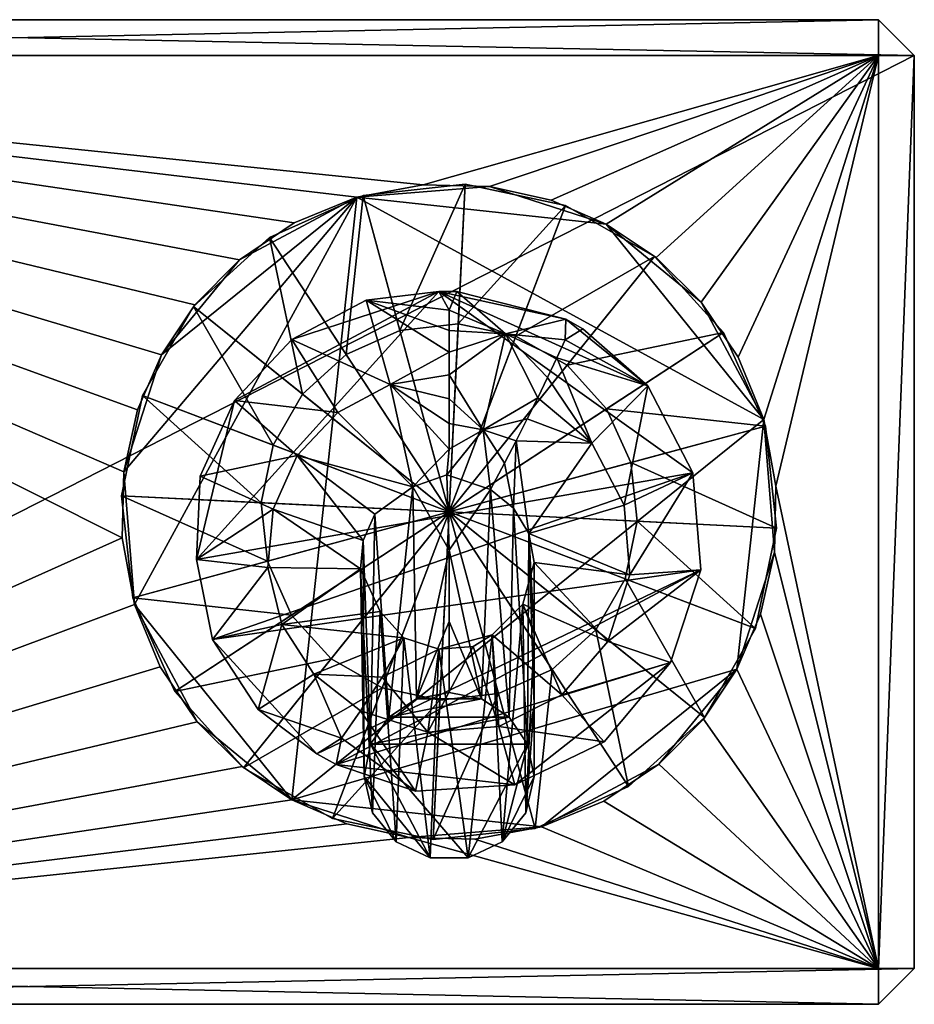
# Model space of a CAD drawing. Units: inches. Extents: x -2 to 2, y -6.2 to 6.3.
# Drawn here: x 0 to 2, y 4.1 to 6.3 of the extents above; entities that cross this region are included whole.
import ezdxf

# ---------------------------------------------------------------- set-up
doc = ezdxf.new("R2010")
doc.units = ezdxf.units.IN
doc.layers.get('0').update_dxf_attribs({"true_color": 0xc2ced6})

msp = doc.modelspace()

# ---------------------------------------------------------------- linework, layer by layer
for points in [[(1.8906, 6.2738), (-1.9677, 6.2738), (-1.889, 6.195), (1.8906, 6.2738)], [(1.8906, 6.2738), (1.8906, 6.2738), (-1.9677, 6.2738), (1.8906, 6.2738)], [(-1.9677, 6.2738), (-1.9677, 6.2738), (1.8906, 6.2738), (-1.9677, 6.2738)], [(1.9693, 6.195), (-1.9677, 6.2738), (1.8906, 6.2738), (1.9693, 6.195)], [(-1.9677, 4.1871), (-1.9677, 6.2738), (1.9693, 6.195), (-1.9677, 4.1871)], [(-1.889, 6.195), (1.8906, 6.195), (1.8906, 6.2738), (-1.889, 6.195)], [(1.8906, 6.2738), (1.8906, 6.195), (1.9693, 6.195), (1.8906, 6.2738)], [(1.8906, 6.2738), (1.9693, 6.195), (1.9693, 6.195), (1.8906, 6.2738)], [(1.9693, 6.195), (1.8906, 6.2738), (1.8906, 6.2738), (1.9693, 6.195)], [(1.9693, 6.195), (1.9693, 4.1871), (-1.9677, 4.1871), (1.9693, 6.195)], [(-1.889, 6.195), (-1.889, 4.1871), (0.2265, 5.1341), (-1.889, 6.195)], [(-1.889, 6.195), (0.2297, 5.2796), (0.2602, 5.416), (-1.889, 6.195)], [(0.386, 5.6464), (-1.889, 6.195), (0.3125, 5.537), (0.386, 5.6464)], [(0.2602, 5.416), (0.3125, 5.537), (-1.889, 6.195), (0.2602, 5.416)], [(0.2265, 5.1341), (0.2297, 5.2796), (-1.889, 6.195), (0.2265, 5.1341)], [(-1.889, 6.195), (0.386, 5.6464), (0.4843, 5.7457), (-1.889, 6.195)], [(-1.889, 6.195), (0.7425, 5.8834), (0.8887, 5.9103), (-1.889, 6.195)], [(-1.889, 6.195), (0.605, 5.827), (0.7425, 5.8834), (-1.889, 6.195)], [(-1.889, 6.195), (0.4843, 5.7457), (0.605, 5.827), (-1.889, 6.195)], [(1.8906, 6.195), (-1.889, 6.195), (0.8887, 5.9103), (1.8906, 6.195)], [(0.8887, 5.9103), (1.0342, 5.9071), (1.8906, 6.195), (0.8887, 5.9103)], [(1.8906, 6.195), (1.0342, 5.9071), (1.1706, 5.8766), (1.8906, 6.195)], [(1.1706, 5.8766), (1.2916, 5.8242), (1.8906, 6.195), (1.1706, 5.8766)], [(1.8906, 6.195), (1.2916, 5.8242), (1.401, 5.7507), (1.8906, 6.195)], [(1.401, 5.7507), (1.5003, 5.6525), (1.8906, 6.195), (1.401, 5.7507)], [(1.8906, 6.195), (1.5003, 5.6525), (1.5816, 5.5317), (1.8906, 6.195)], [(1.6379, 5.3942), (1.8906, 6.195), (1.5816, 5.5317), (1.6379, 5.3942)], [(1.8906, 6.195), (1.6379, 5.3942), (1.6649, 5.248), (1.8906, 6.195)], [(1.8906, 6.195), (1.6649, 5.248), (1.8906, 4.1871), (1.8906, 6.195)], [(1.8906, 4.1871), (1.9693, 4.1871), (1.9693, 6.195), (1.8906, 4.1871)], [(1.9693, 6.195), (1.8906, 6.195), (1.8906, 4.1871), (1.9693, 6.195)], [(1.9693, 4.1871), (1.9693, 4.1871), (1.9693, 6.195), (1.9693, 4.1871)], [(1.9693, 6.195), (1.9693, 6.195), (1.9693, 4.1871), (1.9693, 6.195)], [(0.9809, 5.9117), (0.7565, 5.8873), (0.7565, 5.8873), (0.9809, 5.9117)], [(0.7565, 5.8873), (0.9809, 5.9117), (0.9809, 5.9117), (0.7565, 5.8873)], [(0.9809, 5.9117), (0.7565, 5.8873), (0.8371, 5.5906), (0.9809, 5.9117)], [(0.9457, 5.1911), (0.7565, 5.8873), (0.9809, 5.9117), (0.9457, 5.1911)], [(0.8371, 5.5906), (0.9659, 5.6046), (0.9809, 5.9117), (0.8371, 5.5906)], [(0.9457, 5.1911), (0.9809, 5.9117), (1.2019, 5.8655), (0.9457, 5.1911)], [(1.2019, 5.8655), (0.9809, 5.9117), (0.9659, 5.6046), (1.2019, 5.8655)], [(1.2019, 5.8655), (0.9809, 5.9117), (0.9809, 5.9117), (1.2019, 5.8655)], [(0.9809, 5.9117), (1.2019, 5.8655), (1.2019, 5.8655), (0.9809, 5.9117)], [(0.7425, 5.8834), (0.8887, 5.9103), (0.7425, 5.8834), (0.7425, 5.8834)], [(0.8887, 5.9103), (0.7425, 5.8834), (1.0342, 5.9071), (0.8887, 5.9103)], [(1.2916, 5.8242), (1.0342, 5.9071), (0.7425, 5.8834), (1.2916, 5.8242)], [(1.0342, 5.9071), (1.0342, 5.9071), (0.8887, 5.9103), (1.0342, 5.9071)], [(1.0342, 5.9071), (1.1706, 5.8766), (1.0342, 5.9071), (1.0342, 5.9071)], [(1.1706, 5.8766), (1.0342, 5.9071), (1.2916, 5.8242), (1.1706, 5.8766)], [(1.2916, 5.8242), (1.0342, 5.9071), (1.2916, 5.8242), (1.2916, 5.8242)], [(0.7425, 5.8834), (0.3125, 5.537), (0.2297, 5.2796), (0.7425, 5.8834)], [(0.2534, 4.988), (0.7425, 5.8834), (0.2297, 5.2796), (0.2534, 4.988)], [(0.7425, 5.8834), (0.2534, 4.988), (0.5998, 4.5579), (0.7425, 5.8834)], [(0.3125, 5.537), (0.7425, 5.8834), (0.4843, 5.7457), (0.3125, 5.537)], [(0.7425, 5.8834), (0.605, 5.827), (0.4843, 5.7457), (0.7425, 5.8834)], [(0.7565, 5.8873), (0.5506, 5.7948), (0.5506, 5.7948), (0.7565, 5.8873)], [(0.5506, 5.7948), (0.7565, 5.8873), (0.7565, 5.8873), (0.5506, 5.7948)], [(0.7565, 5.8873), (0.5506, 5.7948), (0.719, 5.5375), (0.7565, 5.8873)], [(0.9457, 5.1911), (0.5506, 5.7948), (0.7565, 5.8873), (0.9457, 5.1911)], [(1.6379, 5.3942), (0.7425, 5.8834), (0.5998, 4.5579), (1.6379, 5.3942)], [(0.7425, 5.8834), (0.7425, 5.8834), (0.605, 5.827), (0.7425, 5.8834)], [(0.719, 5.5375), (0.8371, 5.5906), (0.7565, 5.8873), (0.719, 5.5375)], [(0.7425, 5.8834), (1.6379, 5.3942), (1.2916, 5.8242), (0.7425, 5.8834)], [(1.2916, 5.8242), (1.2916, 5.8242), (1.1706, 5.8766), (1.2916, 5.8242)], [(0.9457, 5.1911), (1.2019, 5.8655), (1.3978, 5.7533), (0.9457, 5.1911)], [(0.9659, 5.6046), (1.0927, 5.5781), (1.2019, 5.8655), (0.9659, 5.6046)], [(1.3978, 5.7533), (1.2019, 5.8655), (1.0927, 5.5781), (1.3978, 5.7533)], [(1.3978, 5.7533), (1.2019, 5.8655), (1.2019, 5.8655), (1.3978, 5.7533)], [(1.2019, 5.8655), (1.3978, 5.7533), (1.3978, 5.7533), (1.2019, 5.8655)], [(0.4843, 5.7457), (0.605, 5.827), (0.4843, 5.7457), (0.4843, 5.7457)], [(1.2916, 5.8242), (1.401, 5.7507), (1.2916, 5.8242), (1.2916, 5.8242)], [(1.2916, 5.8242), (1.5003, 5.6525), (1.2916, 5.8242), (1.2916, 5.8242)], [(1.5003, 5.6525), (1.401, 5.7507), (1.2916, 5.8242), (1.5003, 5.6525)], [(1.2916, 5.8242), (1.6379, 5.3942), (1.5003, 5.6525), (1.2916, 5.8242)], [(0.5506, 5.7948), (0.3834, 5.6432), (0.3834, 5.6432), (0.5506, 5.7948)], [(0.3834, 5.6432), (0.5506, 5.7948), (0.5506, 5.7948), (0.3834, 5.6432)], [(0.5506, 5.7948), (0.3834, 5.6432), (0.623, 5.4505), (0.5506, 5.7948)], [(0.9457, 5.1911), (0.3834, 5.6432), (0.5506, 5.7948), (0.9457, 5.1911)], [(0.623, 5.4505), (0.719, 5.5375), (0.5506, 5.7948), (0.623, 5.4505)], [(0.4843, 5.7457), (0.386, 5.6464), (0.3125, 5.537), (0.4843, 5.7457)], [(0.4843, 5.7457), (0.4843, 5.7457), (0.386, 5.6464), (0.4843, 5.7457)], [(0.9457, 5.1911), (1.3978, 5.7533), (1.5494, 5.5861), (0.9457, 5.1911)], [(1.0927, 5.5781), (1.2051, 5.5137), (1.3978, 5.7533), (1.0927, 5.5781)], [(1.5494, 5.5861), (1.3978, 5.7533), (1.2051, 5.5137), (1.5494, 5.5861)], [(1.5494, 5.5861), (1.3978, 5.7533), (1.3978, 5.7533), (1.5494, 5.5861)], [(1.3978, 5.7533), (1.5494, 5.5861), (1.5494, 5.5861), (1.3978, 5.7533)], [(1.5003, 5.6525), (1.5003, 5.6525), (1.401, 5.7507), (1.5003, 5.6525)], [(0.3896, 5.0865), (0.9233, 5.6761), (1.4821, 5.2774), (0.3896, 5.0865)], [(0.4736, 5.4365), (0.9233, 5.6761), (0.3896, 5.0865), (0.4736, 5.4365)], [(0.5997, 5.5702), (0.9233, 5.6761), (0.4736, 5.4365), (0.5997, 5.5702)], [(0.9233, 5.6761), (0.5997, 5.5702), (0.7629, 5.6567), (0.9233, 5.6761)], [(0.9233, 5.6761), (0.7629, 5.6567), (0.9457, 5.6352), (0.9233, 5.6761)], [(0.9457, 5.6352), (0.9629, 5.6763), (0.9233, 5.6761), (0.9457, 5.6352)], [(1.2023, 5.615), (0.9233, 5.6761), (0.9629, 5.6763), (1.2023, 5.615)], [(1.4821, 5.2774), (0.9233, 5.6761), (1.3829, 5.4682), (1.4821, 5.2774)], [(1.2023, 5.615), (1.3829, 5.4682), (0.9233, 5.6761), (1.2023, 5.615)], [(1.0698, 5.5828), (0.9629, 5.6763), (0.9457, 5.6352), (1.0698, 5.5828)], [(0.9629, 5.6763), (1.0698, 5.5828), (1.2023, 5.615), (0.9629, 5.6763)], [(0.8163, 5.4713), (0.7629, 5.6567), (0.5997, 5.5702), (0.8163, 5.4713)], [(0.7629, 5.6567), (0.8163, 5.4713), (0.9457, 5.5428), (0.7629, 5.6567)], [(0.9457, 5.5428), (0.9457, 5.5905), (0.7629, 5.6567), (0.9457, 5.5428)], [(0.9457, 5.6352), (0.7629, 5.6567), (0.9457, 5.5905), (0.9457, 5.6352)], [(1.5003, 5.6525), (1.5816, 5.5317), (1.5003, 5.6525), (1.5003, 5.6525)], [(1.6379, 5.3942), (1.5816, 5.5317), (1.5003, 5.6525), (1.6379, 5.3942)], [(0.3834, 5.6432), (0.2712, 5.4473), (0.2712, 5.4473), (0.3834, 5.6432)], [(0.2712, 5.4473), (0.3834, 5.6432), (0.3834, 5.6432), (0.2712, 5.4473)], [(0.3834, 5.6432), (0.2712, 5.4473), (0.5587, 5.3381), (0.3834, 5.6432)], [(0.9457, 5.1911), (0.2712, 5.4473), (0.3834, 5.6432), (0.9457, 5.1911)], [(0.3125, 5.537), (0.3125, 5.537), (0.386, 5.6464), (0.3125, 5.537)], [(0.5587, 5.3381), (0.623, 5.4505), (0.3834, 5.6432), (0.5587, 5.3381)], [(0.9457, 5.6352), (0.9457, 5.5905), (1.0698, 5.5828), (0.9457, 5.6352)], [(1.0698, 5.5828), (1.2009, 5.5698), (1.2023, 5.615), (1.0698, 5.5828)], [(1.2399, 5.5939), (1.2023, 5.615), (1.2009, 5.5698), (1.2399, 5.5939)], [(1.3829, 5.4682), (1.2023, 5.615), (1.2399, 5.5939), (1.3829, 5.4682)], [(0.8371, 5.5906), (0.719, 5.5375), (0.719, 5.5375), (0.8371, 5.5906)], [(0.719, 5.5375), (0.8371, 5.5906), (0.8371, 5.5906), (0.719, 5.5375)], [(0.9457, 5.1911), (0.8371, 5.5906), (0.719, 5.5375), (0.9457, 5.1911)], [(0.9659, 5.6046), (0.8371, 5.5906), (0.8371, 5.5906), (0.9659, 5.6046)], [(0.8371, 5.5906), (0.9659, 5.6046), (0.9659, 5.6046), (0.8371, 5.5906)], [(0.9457, 5.1911), (0.9659, 5.6046), (0.8371, 5.5906), (0.9457, 5.1911)], [(0.9457, 5.1911), (1.0927, 5.5781), (0.9659, 5.6046), (0.9457, 5.1911)], [(0.9457, 5.5428), (1.0698, 5.5828), (0.9457, 5.5905), (0.9457, 5.5428)], [(1.0927, 5.5781), (0.9659, 5.6046), (0.9659, 5.6046), (1.0927, 5.5781)], [(0.9659, 5.6046), (1.0927, 5.5781), (1.0927, 5.5781), (0.9659, 5.6046)], [(1.2009, 5.5698), (1.3829, 5.4682), (1.2399, 5.5939), (1.2009, 5.5698)], [(0.7009, 5.4101), (0.5997, 5.5702), (0.4736, 5.4365), (0.7009, 5.4101)], [(0.5997, 5.5702), (0.7009, 5.4101), (0.8163, 5.4713), (0.5997, 5.5702)], [(0.9457, 5.1911), (1.5494, 5.5861), (1.6419, 5.3802), (0.9457, 5.1911)], [(0.9457, 5.4925), (1.0698, 5.5828), (0.9457, 5.5428), (0.9457, 5.4925)], [(1.0209, 5.3721), (1.0698, 5.5828), (0.9457, 5.4925), (1.0209, 5.3721)], [(0.9457, 5.1911), (1.2051, 5.5137), (1.0927, 5.5781), (0.9457, 5.1911)], [(1.0698, 5.5828), (1.0209, 5.3721), (1.1406, 5.4424), (1.0698, 5.5828)], [(1.0698, 5.5828), (1.1825, 5.5298), (1.2009, 5.5698), (1.0698, 5.5828)], [(1.1624, 5.4872), (1.1825, 5.5298), (1.0698, 5.5828), (1.1624, 5.4872)], [(1.1624, 5.4872), (1.0698, 5.5828), (1.1406, 5.4424), (1.1624, 5.4872)], [(1.2051, 5.5137), (1.0927, 5.5781), (1.0927, 5.5781), (1.2051, 5.5137)], [(1.0927, 5.5781), (1.2051, 5.5137), (1.2051, 5.5137), (1.0927, 5.5781)], [(1.1825, 5.5298), (1.3829, 5.4682), (1.2009, 5.5698), (1.1825, 5.5298)], [(1.2051, 5.5137), (1.2921, 5.4178), (1.5494, 5.5861), (1.2051, 5.5137)], [(1.6419, 5.3802), (1.5494, 5.5861), (1.2921, 5.4178), (1.6419, 5.3802)], [(1.6419, 5.3802), (1.5494, 5.5861), (1.5494, 5.5861), (1.6419, 5.3802)], [(1.5494, 5.5861), (1.6419, 5.3802), (1.6419, 5.3802), (1.5494, 5.5861)], [(0.3125, 5.537), (0.2602, 5.416), (0.2297, 5.2796), (0.3125, 5.537)], [(0.3125, 5.537), (0.3125, 5.537), (0.2602, 5.416), (0.3125, 5.537)], [(0.719, 5.5375), (0.623, 5.4505), (0.623, 5.4505), (0.719, 5.5375)], [(0.623, 5.4505), (0.719, 5.5375), (0.719, 5.5375), (0.623, 5.4505)], [(0.9457, 5.1911), (0.719, 5.5375), (0.623, 5.4505), (0.9457, 5.1911)], [(0.9457, 5.4925), (0.9457, 5.5428), (0.8163, 5.4713), (0.9457, 5.4925)], [(1.1624, 5.4872), (1.2594, 5.3428), (1.1825, 5.5298), (1.1624, 5.4872)], [(1.2594, 5.3428), (1.3829, 5.4682), (1.1825, 5.5298), (1.2594, 5.3428)], [(1.6379, 5.3942), (1.6379, 5.3942), (1.5816, 5.5317), (1.6379, 5.3942)], [(0.9457, 5.1911), (1.2921, 5.4178), (1.2051, 5.5137), (0.9457, 5.1911)], [(1.2921, 5.4178), (1.2051, 5.5137), (1.2051, 5.5137), (1.2921, 5.4178)], [(1.2051, 5.5137), (1.2921, 5.4178), (1.2921, 5.4178), (1.2051, 5.5137)], [(0.8163, 5.4713), (0.9457, 5.4399), (0.9457, 5.4925), (0.8163, 5.4713)], [(1.0209, 5.3721), (0.9457, 5.4925), (0.9457, 5.4399), (1.0209, 5.3721)], [(1.2594, 5.3428), (1.1624, 5.4872), (1.1406, 5.4424), (1.2594, 5.3428)], [(0.7009, 5.4101), (0.8662, 5.2465), (0.8163, 5.4713), (0.7009, 5.4101)], [(0.8163, 5.4713), (0.8662, 5.2465), (0.9457, 5.3296), (0.8163, 5.4713)], [(0.9457, 5.3296), (0.9457, 5.3855), (0.8163, 5.4713), (0.9457, 5.3296)], [(0.9457, 5.3855), (0.9457, 5.4399), (0.8163, 5.4713), (0.9457, 5.3855)], [(1.3829, 5.4682), (1.2594, 5.3428), (1.3306, 5.206), (1.3829, 5.4682)], [(1.3306, 5.206), (1.4821, 5.2774), (1.3829, 5.4682), (1.3306, 5.206)], [(0.2712, 5.4473), (0.2251, 5.2264), (0.2251, 5.2264), (0.2712, 5.4473)], [(0.2251, 5.2264), (0.2712, 5.4473), (0.2712, 5.4473), (0.2251, 5.2264)], [(0.2712, 5.4473), (0.2251, 5.2264), (0.5322, 5.2113), (0.2712, 5.4473)], [(0.9457, 5.1911), (0.2251, 5.2264), (0.2712, 5.4473), (0.9457, 5.1911)], [(0.5322, 5.2113), (0.5587, 5.3381), (0.2712, 5.4473), (0.5322, 5.2113)], [(0.4736, 5.4365), (0.3896, 5.0865), (0.3982, 5.2698), (0.4736, 5.4365)], [(0.6117, 5.3155), (0.4736, 5.4365), (0.3982, 5.2698), (0.6117, 5.3155)], [(0.4736, 5.4365), (0.6117, 5.3155), (0.7009, 5.4101), (0.4736, 5.4365)], [(0.623, 5.4505), (0.5587, 5.3381), (0.5587, 5.3381), (0.623, 5.4505)], [(0.5587, 5.3381), (0.623, 5.4505), (0.623, 5.4505), (0.5587, 5.3381)], [(0.9457, 5.1911), (0.623, 5.4505), (0.5587, 5.3381), (0.9457, 5.1911)], [(0.9457, 5.4399), (0.9457, 5.3855), (1.0209, 5.3721), (0.9457, 5.4399)], [(1.1174, 5.3958), (1.1406, 5.4424), (1.0209, 5.3721), (1.1174, 5.3958)], [(1.2594, 5.3428), (1.1406, 5.4424), (1.1174, 5.3958), (1.2594, 5.3428)], [(0.2297, 5.2796), (0.2297, 5.2796), (0.2602, 5.416), (0.2297, 5.2796)], [(0.9457, 5.1911), (1.3452, 5.2996), (1.2921, 5.4178), (0.9457, 5.1911)], [(1.2921, 5.4178), (1.3452, 5.2996), (1.6419, 5.3802), (1.2921, 5.4178)], [(1.3452, 5.2996), (1.2921, 5.4178), (1.2921, 5.4178), (1.3452, 5.2996)], [(1.2921, 5.4178), (1.3452, 5.2996), (1.3452, 5.2996), (1.2921, 5.4178)], [(1.6379, 5.3942), (0.5998, 4.5579), (1.5788, 4.8452), (1.6379, 5.3942)], [(0.8662, 5.2465), (0.7009, 5.4101), (0.6117, 5.3155), (0.8662, 5.2465)], [(1.0209, 5.3721), (1.0929, 5.3476), (1.1174, 5.3958), (1.0209, 5.3721)], [(1.2594, 5.3428), (1.1174, 5.3958), (1.0929, 5.3476), (1.2594, 5.3428)], [(1.5788, 4.8452), (1.6617, 5.1025), (1.6379, 5.3942), (1.5788, 4.8452)], [(1.6379, 5.3942), (1.6649, 5.248), (1.6379, 5.3942), (1.6379, 5.3942)], [(1.6617, 5.1025), (1.6649, 5.248), (1.6379, 5.3942), (1.6617, 5.1025)], [(1.0209, 5.3721), (0.9457, 5.3296), (0.941, 5.2726), (1.0209, 5.3721)], [(1.0368, 5.2406), (1.0209, 5.3721), (0.941, 5.2726), (1.0368, 5.2406)], [(0.9457, 5.3296), (1.0209, 5.3721), (0.9457, 5.3855), (0.9457, 5.3296)], [(0.9457, 5.1911), (1.6419, 5.3802), (1.6663, 5.1558), (0.9457, 5.1911)], [(1.0209, 5.3721), (1.0673, 5.2982), (1.0929, 5.3476), (1.0209, 5.3721)], [(1.0673, 5.2982), (1.0209, 5.3721), (1.0368, 5.2406), (1.0673, 5.2982)], [(1.6663, 5.1558), (1.6419, 5.3802), (1.3452, 5.2996), (1.6663, 5.1558)], [(1.6663, 5.1558), (1.6419, 5.3802), (1.6419, 5.3802), (1.6663, 5.1558)], [(1.6419, 5.3802), (1.6663, 5.1558), (1.6663, 5.1558), (1.6419, 5.3802)], [(0.5587, 5.3381), (0.5322, 5.2113), (0.5322, 5.2113), (0.5587, 5.3381)], [(0.5322, 5.2113), (0.5587, 5.3381), (0.5587, 5.3381), (0.5322, 5.2113)], [(0.9457, 5.1911), (0.5587, 5.3381), (0.5322, 5.2113), (0.9457, 5.1911)], [(0.941, 5.2726), (0.9457, 5.3296), (0.8662, 5.2465), (0.941, 5.2726)], [(1.0929, 5.3476), (1.0673, 5.2982), (1.0877, 5.1995), (1.0929, 5.3476)], [(1.0877, 5.1995), (1.1211, 5.1436), (1.0929, 5.3476), (1.0877, 5.1995)], [(1.0929, 5.3476), (1.1211, 5.1436), (1.2594, 5.3428), (1.0929, 5.3476)], [(1.1211, 5.1436), (1.3306, 5.206), (1.2594, 5.3428), (1.1211, 5.1436)], [(0.3982, 5.2698), (0.5583, 5.1976), (0.6117, 5.3155), (0.3982, 5.2698)], [(0.6117, 5.3155), (0.5583, 5.1976), (0.7566, 5.1287), (0.6117, 5.3155)], [(0.6117, 5.3155), (0.7826, 5.1862), (0.8662, 5.2465), (0.6117, 5.3155)], [(0.7566, 5.1287), (0.7826, 5.1862), (0.6117, 5.3155), (0.7566, 5.1287)], [(0.9457, 5.1911), (1.3592, 5.1708), (1.3452, 5.2996), (0.9457, 5.1911)], [(1.0368, 5.2406), (1.0877, 5.1995), (1.0673, 5.2982), (1.0368, 5.2406)], [(1.3452, 5.2996), (1.3592, 5.1708), (1.6663, 5.1558), (1.3452, 5.2996)], [(1.3592, 5.1708), (1.3452, 5.2996), (1.3452, 5.2996), (1.3592, 5.1708)], [(1.3452, 5.2996), (1.3592, 5.1708), (1.3592, 5.1708), (1.3452, 5.2996)], [(0.2297, 5.2796), (0.2297, 5.2796), (0.2265, 5.1341), (0.2297, 5.2796)], [(0.2297, 5.2796), (0.2265, 5.1341), (0.2534, 4.988), (0.2297, 5.2796)], [(0.4254, 4.9107), (0.3896, 5.0865), (1.4821, 5.2774), (0.4254, 4.9107)], [(0.5583, 5.1976), (0.3982, 5.2698), (0.3896, 5.0865), (0.5583, 5.1976)], [(1.4821, 5.2774), (1.4996, 5.0638), (0.4254, 4.9107), (1.4821, 5.2774)], [(0.9457, 5.1073), (0.941, 5.2726), (0.8662, 5.2465), (0.9457, 5.1073)], [(0.9457, 5.1073), (1.0368, 5.2406), (0.941, 5.2726), (0.9457, 5.1073)], [(1.4821, 5.2774), (1.3306, 5.206), (1.3431, 5.0527), (1.4821, 5.2774)], [(1.3431, 5.0527), (1.4996, 5.0638), (1.4821, 5.2774), (1.3431, 5.0527)], [(0.7826, 5.1862), (0.8134, 4.7399), (0.8662, 5.2465), (0.7826, 5.1862)], [(0.8134, 4.7399), (0.8741, 4.7799), (0.8662, 5.2465), (0.8134, 4.7399)], [(0.8662, 5.2465), (0.8741, 4.7799), (0.9457, 5.1073), (0.8662, 5.2465)], [(1.0172, 4.7799), (1.0368, 5.2406), (0.9457, 5.1073), (1.0172, 4.7799)], [(1.0172, 4.7799), (1.0779, 4.7399), (1.0368, 5.2406), (1.0172, 4.7799)], [(1.0877, 5.1995), (1.0368, 5.2406), (1.0779, 4.7399), (1.0877, 5.1995)], [(1.6617, 5.1025), (1.6617, 5.1025), (1.6649, 5.248), (1.6617, 5.1025)], [(1.6617, 5.1025), (1.8906, 4.1871), (1.6649, 5.248), (1.6617, 5.1025)], [(0.2251, 5.2264), (0.2494, 5.002), (0.2494, 5.002), (0.2251, 5.2264)], [(0.2494, 5.002), (0.2251, 5.2264), (0.2251, 5.2264), (0.2494, 5.002)], [(0.2251, 5.2264), (0.2494, 5.002), (0.5462, 5.0826), (0.2251, 5.2264)], [(0.5462, 5.0826), (0.5322, 5.2113), (0.2251, 5.2264), (0.5462, 5.0826)], [(0.9457, 5.1911), (0.2494, 5.002), (0.2251, 5.2264), (0.9457, 5.1911)], [(0.3896, 5.0865), (0.5465, 5.069), (0.5583, 5.1976), (0.3896, 5.0865)], [(0.5322, 5.2113), (0.5462, 5.0826), (0.5462, 5.0826), (0.5322, 5.2113)], [(0.5462, 5.0826), (0.5322, 5.2113), (0.5322, 5.2113), (0.5462, 5.0826)], [(0.9457, 5.1911), (0.5322, 5.2113), (0.5462, 5.0826), (0.9457, 5.1911)], [(0.5583, 5.1976), (0.5465, 5.069), (0.7508, 5.0659), (0.5583, 5.1976)], [(0.7508, 5.0659), (0.7566, 5.1287), (0.5583, 5.1976), (0.7508, 5.0659)], [(1.1184, 4.6802), (1.0877, 5.1995), (1.0779, 4.7399), (1.1184, 4.6802)], [(1.0877, 5.1995), (1.1184, 4.6802), (1.1211, 5.1436), (1.0877, 5.1995)], [(1.3431, 5.0527), (1.3306, 5.206), (1.1211, 5.1436), (1.3431, 5.0527)], [(0.9457, 5.1911), (0.342, 4.7961), (0.2494, 5.002), (0.9457, 5.1911)], [(0.9457, 5.1911), (0.4936, 4.6288), (0.342, 4.7961), (0.9457, 5.1911)], [(0.9457, 5.1911), (0.6894, 4.5167), (0.4936, 4.6288), (0.9457, 5.1911)], [(0.9457, 5.1911), (0.5462, 5.0826), (0.5992, 4.9644), (0.9457, 5.1911)], [(0.9457, 5.1911), (0.5992, 4.9644), (0.6862, 4.8685), (0.9457, 5.1911)], [(0.9457, 5.1911), (0.6862, 4.8685), (0.7986, 4.8041), (0.9457, 5.1911)], [(0.9457, 5.1911), (0.9104, 4.4705), (0.6894, 4.5167), (0.9457, 5.1911)], [(0.7566, 5.1287), (0.7729, 4.6802), (0.7826, 5.1862), (0.7566, 5.1287)], [(0.8134, 4.7399), (0.7826, 5.1862), (0.7729, 4.6802), (0.8134, 4.7399)], [(0.9457, 5.1911), (0.7986, 4.8041), (0.9254, 4.7776), (0.9457, 5.1911)], [(0.9457, 5.1911), (1.1348, 4.4949), (0.9104, 4.4705), (0.9457, 5.1911)], [(0.9457, 5.1911), (0.9254, 4.7776), (1.0542, 4.7916), (0.9457, 5.1911)], [(0.9457, 5.1911), (1.3407, 4.5874), (1.1348, 4.4949), (0.9457, 5.1911)], [(0.9457, 5.1911), (1.5079, 4.739), (1.3407, 4.5874), (0.9457, 5.1911)], [(0.9457, 5.1911), (1.6201, 4.9349), (1.5079, 4.739), (0.9457, 5.1911)], [(0.9457, 5.1911), (1.6663, 5.1558), (1.6201, 4.9349), (0.9457, 5.1911)], [(0.9457, 5.1911), (1.0542, 4.7916), (1.1723, 4.8447), (0.9457, 5.1911)], [(0.9457, 5.1911), (1.1723, 4.8447), (1.2683, 4.9317), (0.9457, 5.1911)], [(0.9457, 5.1911), (1.2683, 4.9317), (1.3327, 5.0441), (0.9457, 5.1911)], [(0.9457, 5.1911), (1.3327, 5.0441), (1.3592, 5.1708), (0.9457, 5.1911)], [(1.3592, 5.1708), (1.3327, 5.0441), (1.6201, 4.9349), (1.3592, 5.1708)], [(1.3327, 5.0441), (1.3592, 5.1708), (1.3592, 5.1708), (1.3327, 5.0441)], [(1.3592, 5.1708), (1.3327, 5.0441), (1.3327, 5.0441), (1.3592, 5.1708)], [(1.6201, 4.9349), (1.6663, 5.1558), (1.3592, 5.1708), (1.6201, 4.9349)], [(1.6201, 4.9349), (1.6663, 5.1558), (1.6663, 5.1558), (1.6201, 4.9349)], [(1.6663, 5.1558), (1.6201, 4.9349), (1.6201, 4.9349), (1.6663, 5.1558)], [(-1.889, 4.1871), (0.2534, 4.988), (0.2265, 5.1341), (-1.889, 4.1871)], [(0.2534, 4.988), (0.2265, 5.1341), (0.2534, 4.988), (0.2534, 4.988)], [(1.1327, 4.7664), (1.1211, 5.1436), (1.1184, 4.6802), (1.1327, 4.7664)], [(1.1211, 5.1436), (1.1327, 4.9231), (1.1327, 5.0798), (1.1211, 5.1436)], [(1.1327, 4.7664), (1.1327, 4.9231), (1.1211, 5.1436), (1.1327, 4.7664)], [(1.1211, 5.1436), (1.1327, 5.0798), (1.3431, 5.0527), (1.1211, 5.1436)], [(0.7508, 5.0659), (0.7587, 4.6097), (0.7566, 5.1287), (0.7508, 5.0659)], [(0.7587, 4.6097), (0.7729, 4.6802), (0.7566, 5.1287), (0.7587, 4.6097)], [(0.8741, 4.7799), (0.9457, 4.9506), (0.9457, 5.1073), (0.8741, 4.7799)], [(1.0172, 4.7799), (0.9457, 5.1073), (0.9457, 4.9506), (1.0172, 4.7799)], [(1.5788, 4.8452), (1.6312, 4.9662), (1.6617, 5.1025), (1.5788, 4.8452)], [(1.6617, 5.1025), (1.6617, 5.1025), (1.6312, 4.9662), (1.6617, 5.1025)], [(1.8906, 4.1871), (1.6617, 5.1025), (1.6312, 4.9662), (1.8906, 4.1871)], [(0.5992, 4.9644), (0.5462, 5.0826), (0.2494, 5.002), (0.5992, 4.9644)], [(0.5465, 5.069), (0.3896, 5.0865), (0.4254, 4.9107), (0.5465, 5.069)], [(0.4254, 4.9107), (0.5776, 4.9435), (0.5465, 5.069), (0.4254, 4.9107)], [(0.5462, 5.0826), (0.5992, 4.9644), (0.5992, 4.9644), (0.5462, 5.0826)], [(0.5992, 4.9644), (0.5462, 5.0826), (0.5462, 5.0826), (0.5992, 4.9644)], [(0.7508, 5.0659), (0.5465, 5.069), (0.5776, 4.9435), (0.7508, 5.0659)], [(1.1327, 4.9231), (1.108, 4.9883), (1.1327, 5.0798), (1.1327, 4.9231)], [(1.1327, 5.0798), (1.108, 4.9883), (1.2951, 4.9063), (1.1327, 5.0798)], [(1.2951, 4.9063), (1.3431, 5.0527), (1.1327, 5.0798), (1.2951, 4.9063)], [(0.4254, 4.9107), (1.4996, 5.0638), (0.6546, 4.659), (0.4254, 4.9107)], [(0.5776, 4.9435), (0.7938, 4.9723), (0.7508, 5.0659), (0.5776, 4.9435)], [(0.6972, 4.6358), (0.6546, 4.659), (1.4996, 5.0638), (0.6972, 4.6358)], [(1.4996, 5.0638), (1.4327, 4.8599), (0.6972, 4.6358), (1.4996, 5.0638)], [(0.7587, 4.6097), (0.7508, 5.0659), (0.7772, 4.5298), (0.7587, 4.6097)], [(0.7772, 4.5298), (0.7508, 5.0659), (0.7938, 4.9723), (0.7772, 4.5298)], [(1.2951, 4.9063), (1.4327, 4.8599), (1.4996, 5.0638), (1.2951, 4.9063)], [(1.4996, 5.0638), (1.3431, 5.0527), (1.2951, 4.9063), (1.4996, 5.0638)], [(1.3327, 5.0441), (1.2683, 4.9317), (1.5079, 4.739), (1.3327, 5.0441)], [(1.2683, 4.9317), (1.3327, 5.0441), (1.3327, 5.0441), (1.2683, 4.9317)], [(1.3327, 5.0441), (1.2683, 4.9317), (1.2683, 4.9317), (1.3327, 5.0441)], [(1.5079, 4.739), (1.6201, 4.9349), (1.3327, 5.0441), (1.5079, 4.739)], [(0.2534, 4.988), (-1.889, 4.1871), (0.3097, 4.8504), (0.2534, 4.988)], [(0.2494, 5.002), (0.342, 4.7961), (0.342, 4.7961), (0.2494, 5.002)], [(0.342, 4.7961), (0.2494, 5.002), (0.2494, 5.002), (0.342, 4.7961)], [(0.2494, 5.002), (0.342, 4.7961), (0.5992, 4.9644), (0.2494, 5.002)], [(0.2534, 4.988), (0.2534, 4.988), (0.3097, 4.8504), (0.2534, 4.988)], [(0.2534, 4.988), (0.3097, 4.8504), (0.391, 4.7297), (0.2534, 4.988)], [(0.5998, 4.5579), (0.2534, 4.988), (0.391, 4.7297), (0.5998, 4.5579)], [(1.0403, 4.921), (1.108, 4.9883), (1.0623, 4.4657), (1.0403, 4.921)], [(1.108, 4.9883), (1.0403, 4.921), (1.1939, 4.7892), (1.108, 4.9883)], [(1.0623, 4.4657), (1.108, 4.9883), (1.1142, 4.5298), (1.0623, 4.4657)], [(1.1327, 4.9231), (1.1142, 4.5298), (1.108, 4.9883), (1.1327, 4.9231)], [(1.1939, 4.7892), (1.2951, 4.9063), (1.108, 4.9883), (1.1939, 4.7892)], [(0.6862, 4.8685), (0.5992, 4.9644), (0.342, 4.7961), (0.6862, 4.8685)], [(0.8464, 4.9145), (0.7938, 4.9723), (0.5776, 4.9435), (0.8464, 4.9145)], [(0.5992, 4.9644), (0.6862, 4.8685), (0.6862, 4.8685), (0.5992, 4.9644)], [(0.6862, 4.8685), (0.5992, 4.9644), (0.5992, 4.9644), (0.6862, 4.8685)], [(0.7772, 4.5298), (0.7938, 4.9723), (0.8291, 4.4657), (0.7772, 4.5298)], [(0.8464, 4.9145), (0.8291, 4.4657), (0.7938, 4.9723), (0.8464, 4.9145)], [(1.5788, 4.8452), (1.5788, 4.8452), (1.6312, 4.9662), (1.5788, 4.8452)], [(1.8906, 4.1871), (1.6312, 4.9662), (1.5788, 4.8452), (1.8906, 4.1871)], [(0.5776, 4.9435), (0.4254, 4.9107), (0.5252, 4.7569), (0.5776, 4.9435)], [(0.5252, 4.7569), (0.6481, 4.8347), (0.5776, 4.9435), (0.5252, 4.7569)], [(0.5776, 4.9435), (0.6481, 4.8347), (0.8464, 4.9145), (0.5776, 4.9435)], [(0.9457, 4.7939), (0.9457, 4.9506), (0.8741, 4.7799), (0.9457, 4.7939)], [(1.0172, 4.7799), (0.9457, 4.9506), (0.9457, 4.7939), (1.0172, 4.7799)], [(0.9873, 4.4302), (0.923, 4.8894), (1.0403, 4.921), (0.9873, 4.4302)], [(0.923, 4.8894), (0.9989, 4.8954), (1.0403, 4.921), (0.923, 4.8894)], [(1.0403, 4.921), (1.0623, 4.4657), (0.9873, 4.4302), (1.0403, 4.921)], [(1.0403, 4.921), (0.9989, 4.8954), (1.0549, 4.7192), (1.0403, 4.921)], [(1.0549, 4.7192), (1.1939, 4.7892), (1.0403, 4.921), (1.0549, 4.7192)], [(1.1142, 4.5298), (1.1327, 4.9231), (1.1327, 4.7664), (1.1142, 4.5298)], [(1.2683, 4.9317), (1.1723, 4.8447), (1.3407, 4.5874), (1.2683, 4.9317)], [(1.1723, 4.8447), (1.2683, 4.9317), (1.2683, 4.9317), (1.1723, 4.8447)], [(1.2683, 4.9317), (1.1723, 4.8447), (1.1723, 4.8447), (1.2683, 4.9317)], [(1.3407, 4.5874), (1.5079, 4.739), (1.2683, 4.9317), (1.3407, 4.5874)], [(1.5079, 4.739), (1.6201, 4.9349), (1.6201, 4.9349), (1.5079, 4.739)], [(1.6201, 4.9349), (1.5079, 4.739), (1.5079, 4.739), (1.6201, 4.9349)], [(0.6546, 4.659), (0.5252, 4.7569), (0.4254, 4.9107), (0.6546, 4.659)], [(0.6481, 4.8347), (0.7983, 4.8278), (0.8464, 4.9145), (0.6481, 4.8347)], [(0.7983, 4.8278), (0.923, 4.8894), (0.8464, 4.9145), (0.7983, 4.8278)], [(0.9041, 4.4302), (0.8291, 4.4657), (0.8464, 4.9145), (0.9041, 4.4302)], [(0.923, 4.8894), (0.9041, 4.4302), (0.8464, 4.9145), (0.923, 4.8894)], [(0.8992, 4.7069), (1.0549, 4.7192), (0.9989, 4.8954), (0.8992, 4.7069)], [(0.9989, 4.8954), (0.923, 4.8894), (0.8992, 4.7069), (0.9989, 4.8954)], [(1.4327, 4.8599), (1.2951, 4.9063), (1.1939, 4.7892), (1.4327, 4.8599)], [(0.8992, 4.7069), (0.923, 4.8894), (0.7983, 4.8278), (0.8992, 4.7069)], [(0.9873, 4.4302), (0.9041, 4.4302), (0.923, 4.8894), (0.9873, 4.4302)], [(0.391, 4.7297), (0.3097, 4.8504), (-1.889, 4.1871), (0.391, 4.7297)], [(0.391, 4.7297), (0.3097, 4.8504), (0.391, 4.7297), (0.391, 4.7297)], [(0.342, 4.7961), (0.4936, 4.6288), (0.6862, 4.8685), (0.342, 4.7961)], [(0.7986, 4.8041), (0.6862, 4.8685), (0.4936, 4.6288), (0.7986, 4.8041)], [(0.6862, 4.8685), (0.7986, 4.8041), (0.7986, 4.8041), (0.6862, 4.8685)], [(0.7986, 4.8041), (0.6862, 4.8685), (0.6862, 4.8685), (0.7986, 4.8041)], [(1.0904, 4.591), (0.6972, 4.6358), (1.4327, 4.8599), (1.0904, 4.591)], [(1.4327, 4.8599), (1.2871, 4.6854), (1.0904, 4.591), (1.4327, 4.8599)], [(1.1939, 4.7892), (1.2871, 4.6854), (1.4327, 4.8599), (1.1939, 4.7892)], [(0.6481, 4.8347), (0.5252, 4.7569), (0.7087, 4.6936), (0.6481, 4.8347)], [(1.5788, 4.8452), (0.5998, 4.5579), (1.1488, 4.4988), (1.5788, 4.8452)], [(0.7087, 4.6936), (0.7506, 4.7541), (0.6481, 4.8347), (0.7087, 4.6936)], [(0.6481, 4.8347), (0.7506, 4.7541), (0.7983, 4.8278), (0.6481, 4.8347)], [(1.1723, 4.8447), (1.0542, 4.7916), (1.1348, 4.4949), (1.1723, 4.8447)], [(1.0542, 4.7916), (1.1723, 4.8447), (1.1723, 4.8447), (1.0542, 4.7916)], [(1.1723, 4.8447), (1.0542, 4.7916), (1.0542, 4.7916), (1.1723, 4.8447)], [(1.1348, 4.4949), (1.3407, 4.5874), (1.1723, 4.8447), (1.1348, 4.4949)], [(1.5788, 4.8452), (1.1488, 4.4988), (1.407, 4.6364), (1.5788, 4.8452)], [(1.407, 4.6364), (1.5053, 4.7358), (1.5788, 4.8452), (1.407, 4.6364)], [(1.5788, 4.8452), (1.5788, 4.8452), (1.5053, 4.7358), (1.5788, 4.8452)], [(1.5788, 4.8452), (1.5053, 4.7358), (1.8906, 4.1871), (1.5788, 4.8452)], [(0.7983, 4.8278), (0.7506, 4.7541), (0.8992, 4.7069), (0.7983, 4.8278)], [(0.342, 4.7961), (0.4936, 4.6288), (0.4936, 4.6288), (0.342, 4.7961)], [(0.4936, 4.6288), (0.342, 4.7961), (0.342, 4.7961), (0.4936, 4.6288)], [(0.4936, 4.6288), (0.6894, 4.5167), (0.7986, 4.8041), (0.4936, 4.6288)], [(0.9254, 4.7776), (0.7986, 4.8041), (0.6894, 4.5167), (0.9254, 4.7776)], [(0.7986, 4.8041), (0.9254, 4.7776), (0.9254, 4.7776), (0.7986, 4.8041)], [(0.9254, 4.7776), (0.7986, 4.8041), (0.7986, 4.8041), (0.9254, 4.7776)], [(0.8741, 4.7799), (1.0172, 4.7799), (0.9457, 4.7939), (0.8741, 4.7799)], [(0.9104, 4.4705), (1.1348, 4.4949), (1.0542, 4.7916), (0.9104, 4.4705)], [(1.0542, 4.7916), (0.9254, 4.7776), (0.9104, 4.4705), (1.0542, 4.7916)], [(0.9254, 4.7776), (1.0542, 4.7916), (1.0542, 4.7916), (0.9254, 4.7776)], [(1.0542, 4.7916), (0.9254, 4.7776), (0.9254, 4.7776), (1.0542, 4.7916)], [(1.2871, 4.6854), (1.1939, 4.7892), (1.0549, 4.7192), (1.2871, 4.6854)], [(0.6894, 4.5167), (0.9104, 4.4705), (0.9254, 4.7776), (0.6894, 4.5167)], [(0.8134, 4.7399), (1.0779, 4.7399), (1.0172, 4.7799), (0.8134, 4.7399)], [(1.0172, 4.7799), (0.8741, 4.7799), (0.8134, 4.7399), (1.0172, 4.7799)], [(1.1327, 4.7664), (1.1327, 4.6097), (1.1142, 4.5298), (1.1327, 4.7664)], [(1.1327, 4.7664), (1.1184, 4.6802), (1.1327, 4.6097), (1.1327, 4.7664)], [(0.7087, 4.6936), (0.5252, 4.7569), (0.6546, 4.659), (0.7087, 4.6936)], [(0.7506, 4.7541), (0.7087, 4.6936), (0.8719, 4.5772), (0.7506, 4.7541)], [(0.8719, 4.5772), (0.8992, 4.7069), (0.7506, 4.7541), (0.8719, 4.5772)], [(-1.889, 4.1871), (0.4904, 4.6315), (0.391, 4.7297), (-1.889, 4.1871)], [(0.391, 4.7297), (0.391, 4.7297), (0.4904, 4.6315), (0.391, 4.7297)], [(0.5998, 4.5579), (0.391, 4.7297), (0.5998, 4.5579), (0.5998, 4.5579)], [(0.391, 4.7297), (0.4904, 4.6315), (0.5998, 4.5579), (0.391, 4.7297)], [(1.1184, 4.6802), (1.0779, 4.7399), (0.7729, 4.6802), (1.1184, 4.6802)], [(0.8134, 4.7399), (0.7729, 4.6802), (1.0779, 4.7399), (0.8134, 4.7399)], [(1.3407, 4.5874), (1.5079, 4.739), (1.5079, 4.739), (1.3407, 4.5874)], [(1.5079, 4.739), (1.3407, 4.5874), (1.3407, 4.5874), (1.5079, 4.739)], [(1.407, 4.6364), (1.407, 4.6364), (1.5053, 4.7358), (1.407, 4.6364)], [(1.407, 4.6364), (1.8906, 4.1871), (1.5053, 4.7358), (1.407, 4.6364)], [(0.8992, 4.7069), (0.8719, 4.5772), (1.0904, 4.591), (0.8992, 4.7069)], [(1.0904, 4.591), (1.0549, 4.7192), (0.8992, 4.7069), (1.0904, 4.591)], [(1.0549, 4.7192), (1.0904, 4.591), (1.2871, 4.6854), (1.0549, 4.7192)], [(0.7087, 4.6936), (0.6546, 4.659), (0.6972, 4.6358), (0.7087, 4.6936)], [(0.6972, 4.6358), (0.8719, 4.5772), (0.7087, 4.6936), (0.6972, 4.6358)], [(0.7587, 4.6097), (0.9041, 4.4302), (0.7729, 4.6802), (0.7587, 4.6097)], [(1.1184, 4.6802), (0.7729, 4.6802), (0.9873, 4.4302), (1.1184, 4.6802)], [(0.9041, 4.4302), (0.9873, 4.4302), (0.7729, 4.6802), (0.9041, 4.4302)], [(1.0623, 4.4657), (1.1184, 4.6802), (0.9873, 4.4302), (1.0623, 4.4657)], [(1.1184, 4.6802), (1.0623, 4.4657), (1.1327, 4.6097), (1.1184, 4.6802)], [(1.0904, 4.591), (0.8719, 4.5772), (0.6972, 4.6358), (1.0904, 4.591)], [(1.1488, 4.4988), (1.2863, 4.5551), (1.407, 4.6364), (1.1488, 4.4988)], [(1.407, 4.6364), (1.2863, 4.5551), (1.407, 4.6364), (1.407, 4.6364)], [(1.8906, 4.1871), (1.407, 4.6364), (1.2863, 4.5551), (1.8906, 4.1871)], [(-1.889, 4.1871), (0.5998, 4.5579), (0.4904, 4.6315), (-1.889, 4.1871)], [(0.5998, 4.5579), (0.4904, 4.6315), (0.5998, 4.5579), (0.5998, 4.5579)], [(0.4936, 4.6288), (0.6894, 4.5167), (0.6894, 4.5167), (0.4936, 4.6288)], [(0.6894, 4.5167), (0.4936, 4.6288), (0.4936, 4.6288), (0.6894, 4.5167)], [(0.7587, 4.6097), (0.8291, 4.4657), (0.9041, 4.4302), (0.7587, 4.6097)], [(0.8291, 4.4657), (0.7587, 4.6097), (0.7772, 4.5298), (0.8291, 4.4657)], [(1.0623, 4.4657), (1.1142, 4.5298), (1.1327, 4.6097), (1.0623, 4.4657)], [(1.1348, 4.4949), (1.3407, 4.5874), (1.3407, 4.5874), (1.1348, 4.4949)], [(1.3407, 4.5874), (1.1348, 4.4949), (1.1348, 4.4949), (1.3407, 4.5874)], [(-1.889, 4.1871), (0.7208, 4.5056), (0.5998, 4.5579), (-1.889, 4.1871)], [(0.7208, 4.5056), (0.8571, 4.4751), (0.5998, 4.5579), (0.7208, 4.5056)], [(0.5998, 4.5579), (0.8571, 4.4751), (0.5998, 4.5579), (0.5998, 4.5579)], [(0.5998, 4.5579), (0.5998, 4.5579), (0.7208, 4.5056), (0.5998, 4.5579)], [(0.8571, 4.4751), (1.1488, 4.4988), (0.5998, 4.5579), (0.8571, 4.4751)], [(1.1488, 4.4988), (1.1488, 4.4988), (1.2863, 4.5551), (1.1488, 4.4988)], [(1.2863, 4.5551), (1.1488, 4.4988), (1.8906, 4.1871), (1.2863, 4.5551)], [(-1.889, 4.1871), (0.8571, 4.4751), (0.7208, 4.5056), (-1.889, 4.1871)], [(0.6894, 4.5167), (0.9104, 4.4705), (0.9104, 4.4705), (0.6894, 4.5167)], [(0.9104, 4.4705), (0.6894, 4.5167), (0.6894, 4.5167), (0.9104, 4.4705)], [(0.8571, 4.4751), (0.7208, 4.5056), (0.8571, 4.4751), (0.8571, 4.4751)], [(1.0026, 4.4719), (1.1488, 4.4988), (0.8571, 4.4751), (1.0026, 4.4719)], [(0.9104, 4.4705), (1.1348, 4.4949), (1.1348, 4.4949), (0.9104, 4.4705)], [(1.1348, 4.4949), (0.9104, 4.4705), (0.9104, 4.4705), (1.1348, 4.4949)], [(1.1488, 4.4988), (1.0026, 4.4719), (1.1488, 4.4988), (1.1488, 4.4988)], [(1.8906, 4.1871), (1.1488, 4.4988), (1.0026, 4.4719), (1.8906, 4.1871)], [(0.8571, 4.4751), (-1.889, 4.1871), (1.8906, 4.1871), (0.8571, 4.4751)], [(0.8571, 4.4751), (0.8571, 4.4751), (1.0026, 4.4719), (0.8571, 4.4751)], [(1.8906, 4.1871), (1.0026, 4.4719), (0.8571, 4.4751), (1.8906, 4.1871)], [(-1.9677, 4.1871), (1.9693, 4.1871), (-1.889, 4.1084), (-1.9677, 4.1871)], [(-1.889, 4.1871), (-1.889, 4.1084), (1.8906, 4.1084), (-1.889, 4.1871)], [(1.8906, 4.1084), (1.8906, 4.1871), (-1.889, 4.1871), (1.8906, 4.1084)], [(1.9693, 4.1871), (1.8906, 4.1084), (-1.889, 4.1084), (1.9693, 4.1871)], [(1.9693, 4.1871), (1.8906, 4.1871), (1.8906, 4.1084), (1.9693, 4.1871)], [(1.9693, 4.1871), (1.8906, 4.1084), (1.8906, 4.1084), (1.9693, 4.1871)], [(1.8906, 4.1084), (1.9693, 4.1871), (1.9693, 4.1871), (1.8906, 4.1084)], [(-1.889, 4.1084), (-1.889, 4.1084), (1.8906, 4.1084), (-1.889, 4.1084)], [(1.8906, 4.1084), (1.8906, 4.1084), (-1.889, 4.1084), (1.8906, 4.1084)]]:
    msp.add_lwpolyline(points)

doc.saveas('drawing.dxf')
